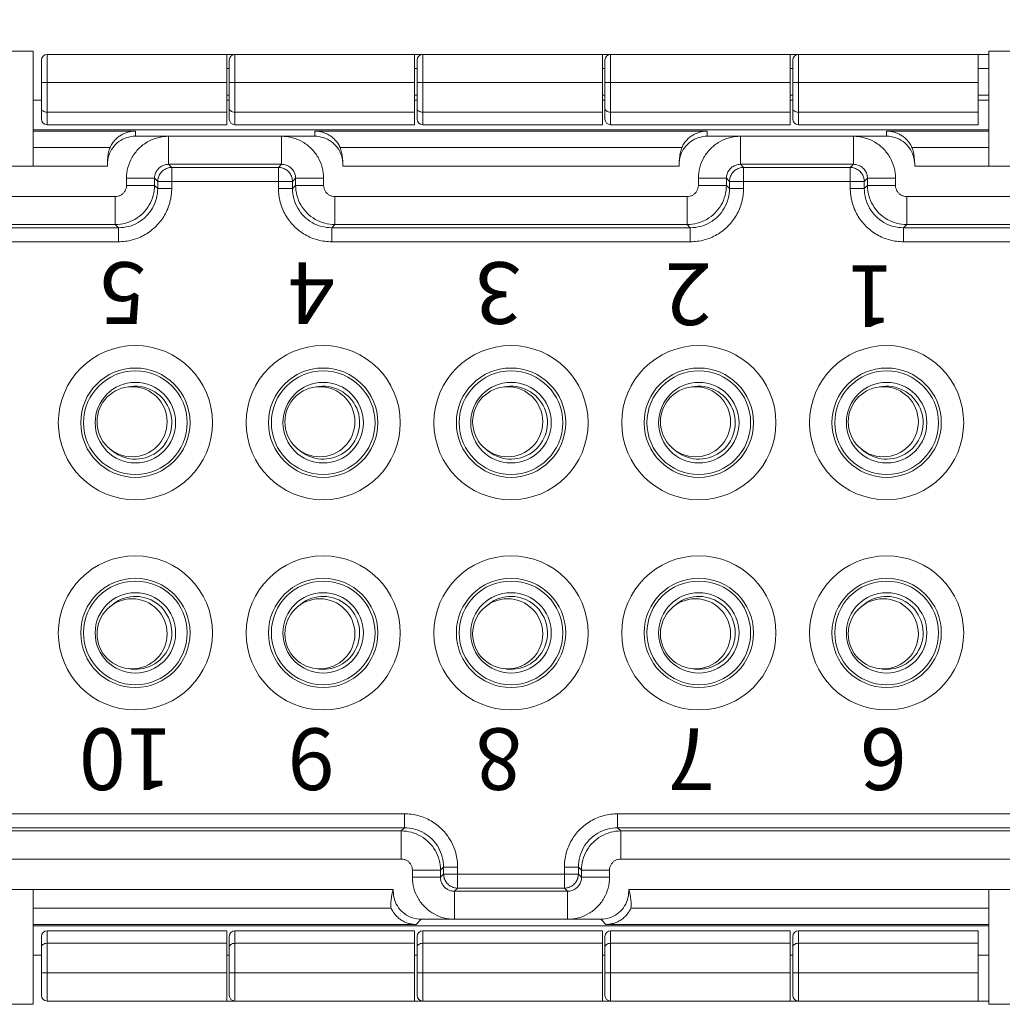
# Model space of a CAD drawing. Units: millimetres. Extents: x 11 to 754, y 29 to 451.
# Drawn here: x 402 to 437, y 381 to 416 of the extents above; entities that cross this region are included whole.
import ezdxf

# ---------------------------------------------------------------- set-up
doc = ezdxf.new("R2010")
doc.units = ezdxf.units.MM
doc.header["$MEASUREMENT"] = 0
doc.layers.get('0').update_dxf_attribs({"lineweight": 30})
doc.layers.add('DIM', color=3, linetype='Continuous', lineweight=15)
doc.layers.add('模刻', color=1, linetype='Continuous', lineweight=20)
doc.styles.add('Romans字体', font='romans.shx', dxfattribs={"width": 0.75})
doc.styles.add('数字', font='romans.shx', dxfattribs={"width": 0.8, "height": 2.2})
doc.dimstyles.new('01', dxfattribs={"dimtxt": 3.5, "dimasz": 3, "dimexe": 1.2, "dimexo": 0.2, "dimgap": 0.8, "dimtad": 1, "dimdec": 1, "dimdsep": 46, "dimtxsty": 'Romans字体', "dimcen": 0, "dimclrd": 1, "dimclre": 6, "dimclrt": 4, "dimazin": 2, "dimtfac": 1, "dimtdec": 1, "dimtofl": 0, "dimtmove": 0, "dimatfit": 3, "dimfxl": 1, "dimtolj": 1, "dimtzin": 0, "dimarcsym": 0})

# ---------------------------------------------------------------- blocks, each defined once
blk = doc.blocks.new('*D57')
at = {"layer": 'Defpoints', "color": 0}
for p in [(447.827, 424.039), (390.927, 411.018), (447.827, 411.018)]:
    blk.add_point(p, dxfattribs=at)
at = {"layer": 'DIM', "color": 6, "lineweight": -2}
for p, q in [((390.927, 411.218), (390.927, 425.239)), ((447.827, 411.218), (447.827, 425.239))]:
    blk.add_line(p, q, dxfattribs=at)
at = {"layer": 'DIM', "color": 1, "lineweight": -2}
blk.add_line((393.927, 424.039), (444.827, 424.039), dxfattribs=at)
at = {"layer": 'DIM', "color": 1}
for points in [[(393.927, 424.539), (393.927, 423.539), (390.927, 424.039)], [(444.827, 424.539), (444.827, 423.539), (447.827, 424.039)]]:
    blk.add_solid(points, dxfattribs=at)
at = {"layer": 'DIM', "color": 4, "lineweight": 5, "insert": (419.377, 426.589), "char_height": 3.5, "attachment_point": 5, "style": 'Romans字体'}
blk.add_mtext('\\A1;57', dxfattribs=at)

msp = doc.modelspace()

# ---------------------------------------------------------------- linework, layer by layer
at = {"lineweight": 15}
for p, q in [((402.327, 414.518), (399.077, 414.518)), ((402.327, 410.418), (402.327, 414.518)), ((436.427, 410.418), (436.427, 414.518)), ((439.677, 414.518), (436.427, 414.518)), ((402.627, 414.202), (402.627, 412.097)), ((402.827, 414.402), (402.827, 411.897)), ((436.427, 414.402), (402.827, 414.402)), ((409.24, 411.897), (409.24, 414.402)), ((409.327, 414.202), (409.327, 412.097)), ((409.527, 414.402), (409.527, 411.897)), ((415.94, 411.897), (415.94, 414.402)), ((416.027, 414.202), (416.027, 412.097)), ((416.227, 414.402), (416.227, 411.897)), ((422.64, 411.897), (422.64, 414.402)), ((422.727, 414.202), (422.727, 412.097)), ((422.927, 414.402), (422.927, 411.897)), ((429.34, 411.897), (429.34, 414.402)), ((429.427, 414.202), (429.427, 412.097)), ((429.627, 414.402), (429.627, 411.897)), ((436.04, 411.897), (436.04, 414.402)), ((409.24, 413.901), (409.327, 413.901)), ((415.94, 413.901), (416.027, 413.901)), ((422.64, 413.901), (422.727, 413.901)), ((429.34, 413.901), (429.427, 413.901)), ((436.04, 413.901), (436.427, 413.901)), ((409.24, 413.4), (402.627, 413.4)), ((415.94, 413.4), (409.327, 413.4)), ((422.64, 413.4), (416.027, 413.4)), ((429.34, 413.4), (422.727, 413.4)), ((436.04, 413.4), (429.427, 413.4)), ((402.627, 412.768), (402.327, 412.768)), ((409.24, 412.949), (409.327, 412.949)), ((409.327, 412.768), (409.24, 412.768)), ((415.94, 412.949), (416.027, 412.949)), ((416.027, 412.768), (415.94, 412.768)), ((422.64, 412.949), (422.727, 412.949)), ((422.727, 412.768), (422.64, 412.768)), ((429.34, 412.949), (429.427, 412.949)), ((429.427, 412.768), (429.34, 412.768)), ((436.04, 412.949), (436.427, 412.949)), ((436.427, 412.768), (436.04, 412.768)), ((409.24, 412.342), (402.827, 412.342)), ((415.94, 412.342), (409.527, 412.342)), ((422.64, 412.342), (416.227, 412.342)), ((429.34, 412.342), (422.927, 412.342)), ((436.04, 412.342), (429.627, 412.342)), ((436.427, 411.718), (402.327, 411.718)), ((409.24, 411.897), (402.827, 411.897)), ((415.94, 411.897), (409.527, 411.897)), ((422.64, 411.897), (416.227, 411.897)), ((429.34, 411.897), (422.927, 411.897)), ((436.04, 411.897), (429.627, 411.897)), ((405.977, 411.67), (402.327, 411.67)), ((405.977, 411.67), (405.977, 411.487)), ((412.377, 411.487), (405.977, 411.487)), ((407.16, 411.487), (407.16, 410.485)), ((411.193, 410.485), (411.193, 411.487)), ((412.377, 411.487), (412.377, 411.67)), ((426.377, 411.67), (412.377, 411.67)), ((426.377, 411.67), (426.377, 411.487)), ((426.377, 411.487), (427.568, 411.486)), ((427.56, 411.487), (427.56, 410.485)), ((427.56, 411.487), (431.593, 411.487)), ((431.585, 411.486), (432.777, 411.487)), ((431.593, 410.485), (431.593, 411.487)), ((432.777, 411.487), (432.777, 411.67)), ((432.777, 411.67), (436.427, 411.67)), ((405.072, 411.087), (402.327, 411.087)), ((425.472, 411.087), (413.281, 411.087)), ((433.681, 411.087), (436.427, 411.087)), ((404.977, 410.418), (400.719, 410.418)), ((404.977, 410.418), (404.977, 410.486)), ((407.273, 410.372), (407.16, 410.485)), ((411.193, 410.485), (407.16, 410.485)), ((407.273, 410.372), (407.273, 409.622)), ((407.273, 410.372), (411.08, 410.372)), ((411.193, 410.485), (411.08, 410.372)), ((411.08, 409.622), (411.08, 410.372)), ((413.377, 410.486), (413.377, 410.418)), ((425.377, 410.418), (413.377, 410.418)), ((425.377, 410.486), (425.377, 410.418)), ((427.673, 410.372), (427.56, 410.485)), ((431.593, 410.485), (427.56, 410.485)), ((427.673, 410.372), (427.673, 409.622)), ((427.673, 410.372), (431.48, 410.372)), ((431.593, 410.485), (431.48, 410.372)), ((431.48, 409.622), (431.48, 410.372)), ((433.777, 410.418), (433.777, 410.486)), ((438.035, 410.418), (433.777, 410.418)), ((406.66, 409.985), (405.66, 409.985)), ((405.66, 409.734), (405.66, 409.985)), ((406.66, 409.985), (406.773, 409.872)), ((406.66, 409.985), (406.66, 409.734)), ((411.58, 409.872), (411.693, 409.985)), ((411.693, 409.734), (411.693, 409.985)), ((412.693, 409.985), (411.693, 409.985)), ((412.693, 409.985), (412.693, 409.734)), ((426.06, 409.734), (426.06, 409.985)), ((427.06, 409.985), (426.06, 409.985)), ((427.06, 409.985), (427.173, 409.872)), ((427.06, 409.985), (427.06, 409.734)), ((431.98, 409.872), (432.093, 409.985)), ((432.093, 409.734), (432.093, 409.985)), ((433.093, 409.985), (432.093, 409.985)), ((433.093, 409.985), (433.093, 409.734)), ((405.66, 409.734), (406.66, 409.734)), ((406.773, 409.622), (406.66, 409.734)), ((406.773, 409.622), (406.773, 409.872)), ((411.58, 409.872), (406.773, 409.872)), ((406.773, 409.622), (407.273, 409.622)), ((411.08, 409.622), (411.58, 409.622)), ((411.58, 409.872), (411.58, 409.622)), ((411.693, 409.734), (411.58, 409.622)), ((411.693, 409.734), (412.693, 409.734)), ((426.06, 409.734), (427.06, 409.734)), ((427.173, 409.622), (427.06, 409.734)), ((427.173, 409.622), (427.173, 409.872)), ((431.98, 409.872), (427.173, 409.872)), ((427.173, 409.622), (427.673, 409.622)), ((431.48, 409.622), (431.98, 409.622)), ((431.98, 409.872), (431.98, 409.622)), ((432.093, 409.734), (431.98, 409.622)), ((432.093, 409.734), (433.093, 409.734)), ((400.845, 409.334), (405.26, 409.334)), ((405.26, 408.335), (405.26, 409.334)), ((413.093, 409.334), (413.093, 408.335)), ((413.093, 409.334), (425.66, 409.334)), ((425.66, 408.335), (425.66, 409.334)), ((433.493, 409.334), (433.493, 408.335)), ((433.493, 409.334), (437.908, 409.334)), ((405.26, 408.335), (400.845, 408.335)), ((400.939, 408.222), (405.373, 408.222)), ((405.26, 408.335), (405.373, 408.222)), ((405.373, 407.722), (405.373, 408.222)), ((412.98, 408.222), (413.093, 408.335)), ((412.98, 408.222), (412.98, 407.722)), ((412.98, 408.222), (425.773, 408.222)), ((425.66, 408.335), (413.093, 408.335)), ((425.66, 408.335), (425.773, 408.222)), ((425.773, 407.722), (425.773, 408.222)), ((433.38, 408.222), (433.493, 408.335)), ((433.38, 408.222), (433.38, 407.722)), ((433.38, 408.222), (437.814, 408.222)), ((437.908, 408.335), (433.493, 408.335)), ((405.373, 407.722), (400.939, 407.722)), ((425.773, 407.722), (412.98, 407.722)), ((437.814, 407.722), (433.38, 407.722)), ((400.873, 387.315), (415.573, 387.315)), ((415.573, 386.815), (415.573, 387.315)), ((423.18, 387.315), (437.88, 387.315)), ((423.18, 387.315), (423.18, 386.815)), ((415.573, 386.815), (401.373, 386.815)), ((415.573, 386.815), (415.46, 386.702)), ((437.38, 386.815), (423.18, 386.815)), ((423.293, 386.702), (423.18, 386.815)), ((401.26, 386.702), (415.46, 386.702)), ((415.46, 385.702), (415.46, 386.702)), ((423.293, 386.702), (437.493, 386.702)), ((423.293, 386.702), (423.293, 385.702)), ((415.46, 385.702), (401.26, 385.702)), ((437.493, 385.702), (423.293, 385.702)), ((416.86, 385.302), (416.973, 385.415)), ((417.473, 385.415), (416.973, 385.415)), ((416.973, 385.165), (416.973, 385.415)), ((417.473, 385.415), (417.473, 384.665)), ((421.78, 385.415), (421.28, 385.415)), ((421.28, 384.665), (421.28, 385.415)), ((421.78, 385.415), (421.78, 385.165)), ((421.78, 385.415), (421.893, 385.302)), ((416.86, 385.302), (415.86, 385.302)), ((415.86, 385.052), (415.86, 385.302)), ((415.86, 385.052), (416.86, 385.052)), ((416.86, 385.302), (416.86, 385.052)), ((416.973, 385.165), (416.86, 385.052)), ((416.973, 385.165), (421.78, 385.165)), ((421.893, 385.052), (421.78, 385.165)), ((422.893, 385.302), (421.893, 385.302)), ((421.893, 385.052), (421.893, 385.302)), ((421.893, 385.052), (422.893, 385.052)), ((422.893, 385.302), (422.893, 385.052)), ((417.36, 384.552), (417.473, 384.665)), ((421.28, 384.665), (417.473, 384.665)), ((421.28, 384.665), (421.393, 384.552)), ((415.177, 384.618), (400.719, 384.618)), ((402.327, 380.518), (402.327, 384.618)), ((415.177, 384.618), (415.152, 384.526)), ((415.177, 384.55), (415.152, 384.526)), ((415.177, 384.55), (415.177, 384.618)), ((417.36, 384.552), (421.393, 384.552)), ((417.36, 384.552), (417.36, 383.55)), ((421.393, 383.55), (421.393, 384.552)), ((423.577, 384.618), (438.035, 384.618)), ((423.577, 384.55), (423.577, 384.618)), ((423.577, 384.618), (423.601, 384.526)), ((423.601, 384.526), (423.577, 384.55)), ((436.427, 380.518), (436.427, 384.618)), ((415.097, 383.949), (402.327, 383.949)), ((423.656, 383.949), (436.427, 383.949)), ((415.994, 383.367), (402.327, 383.367)), ((402.327, 383.318), (436.427, 383.318)), ((415.994, 383.367), (416.176, 383.55)), ((417.368, 383.551), (416.176, 383.55)), ((421.393, 383.55), (417.36, 383.55)), ((422.577, 383.55), (421.385, 383.551)), ((422.577, 383.55), (422.76, 383.367)), ((422.76, 383.367), (436.427, 383.367)), ((402.627, 382.939), (402.627, 380.835)), ((409.24, 383.14), (402.827, 383.14)), ((402.827, 383.14), (402.827, 380.635)), ((409.24, 380.635), (409.24, 383.14)), ((409.327, 382.939), (409.327, 380.835)), ((415.94, 383.14), (409.527, 383.14)), ((409.527, 383.14), (409.527, 380.635)), ((415.94, 380.635), (415.94, 383.14)), ((416.027, 382.939), (416.027, 380.835)), ((422.64, 383.14), (416.227, 383.14)), ((416.227, 383.14), (416.227, 380.635)), ((422.64, 380.635), (422.64, 383.14)), ((422.727, 382.939), (422.727, 380.835)), ((429.34, 383.14), (422.927, 383.14)), ((422.927, 383.14), (422.927, 380.635)), ((429.34, 380.635), (429.34, 383.14)), ((429.427, 382.939), (429.427, 380.835)), ((436.04, 383.14), (429.627, 383.14)), ((429.627, 383.14), (429.627, 380.635)), ((436.04, 380.635), (436.04, 383.14)), ((409.24, 382.694), (402.827, 382.694)), ((415.94, 382.694), (409.527, 382.694)), ((422.64, 382.694), (416.227, 382.694)), ((429.34, 382.694), (422.927, 382.694)), ((436.04, 382.694), (429.627, 382.694)), ((402.627, 382.268), (402.327, 382.268)), ((409.327, 382.268), (409.24, 382.268)), ((416.027, 382.268), (415.94, 382.268)), ((422.727, 382.268), (422.64, 382.268)), ((429.427, 382.268), (429.34, 382.268)), ((436.427, 382.268), (436.04, 382.268)), ((409.24, 381.637), (402.627, 381.637)), ((415.94, 381.637), (409.327, 381.637)), ((422.64, 381.637), (416.027, 381.637)), ((429.34, 381.637), (422.727, 381.637)), ((436.04, 381.637), (429.427, 381.637)), ((402.327, 380.518), (399.077, 380.518)), ((402.827, 380.635), (436.427, 380.635)), ((439.677, 380.518), (436.427, 380.518))]:
    msp.add_line(p, q, dxfattribs=at)
for centre, radius in [((405.977, 401.268), 2.75), ((412.677, 401.268), 2.75), ((419.377, 401.268), 2.75), ((426.077, 401.268), 2.75), ((432.777, 401.268), 2.75), ((405.977, 401.268), 1.95), ((405.977, 401.268), 1.849), ((412.677, 401.268), 1.95), ((412.677, 401.268), 1.849), ((419.377, 401.268), 1.95), ((419.377, 401.268), 1.849), ((426.077, 401.268), 1.95), ((426.077, 401.268), 1.849), ((432.777, 401.268), 1.95), ((432.777, 401.268), 1.849), ((405.977, 401.268), 1.435), ((405.858, 401.301), 1.25), ((412.677, 401.268), 1.435), ((412.558, 401.301), 1.25), ((419.377, 401.268), 1.435), ((419.258, 401.301), 1.25), ((426.077, 401.268), 1.435), ((425.958, 401.301), 1.25), ((432.777, 401.268), 1.435), ((432.658, 401.301), 1.25), ((405.977, 393.768), 2.75), ((412.677, 393.768), 2.75), ((419.377, 393.768), 2.75), ((426.077, 393.768), 2.75), ((432.777, 393.768), 2.75), ((405.977, 393.768), 1.95), ((405.977, 393.768), 1.849), ((412.677, 393.768), 1.95), ((412.677, 393.768), 1.849), ((419.377, 393.768), 1.95), ((419.377, 393.768), 1.849), ((426.077, 393.768), 1.95), ((426.077, 393.768), 1.849), ((432.777, 393.768), 1.95), ((432.777, 393.768), 1.849), ((405.977, 393.768), 1.435), ((412.677, 393.768), 1.435), ((419.377, 393.768), 1.435), ((426.077, 393.768), 1.435), ((432.777, 393.768), 1.435), ((405.858, 393.736), 1.25), ((412.558, 393.736), 1.25), ((419.258, 393.736), 1.25), ((425.958, 393.736), 1.25), ((432.658, 393.736), 1.25)]:
    msp.add_circle(centre, radius, dxfattribs=at)
for centre, radius, start, end in [((402.827, 414.202), 0.2, 90, 180), ((409.527, 414.202), 0.2, 90, 180), ((416.227, 414.202), 0.2, 90, 180), ((422.927, 414.202), 0.2, 90, 180), ((429.627, 414.202), 0.2, 90, 180), ((402.827, 412.097), 0.2, 180, 270), ((409.527, 412.097), 0.2, 180, 270), ((416.227, 412.097), 0.2, 180, 270), ((422.927, 412.097), 0.2, 180, 270), ((429.627, 412.097), 0.2, 180, 270), ((405.977, 401.268), 1.3, 227.1695, 101.3166), ((412.677, 401.268), 1.3, 227.1695, 101.3166), ((419.377, 401.268), 1.3, 227.1695, 101.3166), ((426.077, 401.268), 1.3, 227.1695, 101.3166), ((432.777, 401.268), 1.3, 227.1695, 101.3166), ((405.977, 393.768), 1.3, 258.4447, 132.6442), ((412.677, 393.768), 1.3, 258.4447, 132.6442), ((419.377, 393.768), 1.3, 258.4447, 132.6442), ((426.077, 393.768), 1.3, 258.4447, 132.6442), ((432.777, 393.768), 1.3, 258.4447, 132.6442), ((402.827, 382.939), 0.2, 90, 180), ((409.527, 382.939), 0.2, 90, 180), ((416.227, 382.939), 0.2, 90, 180), ((422.927, 382.939), 0.2, 90, 180), ((429.627, 382.939), 0.2, 90, 180), ((402.827, 380.835), 0.2, 180, 270), ((409.527, 380.835), 0.2, 180, 270), ((416.227, 380.835), 0.2, 180, 270), ((422.927, 380.835), 0.2, 180, 270), ((429.627, 380.835), 0.2, 180, 270)]:
    msp.add_arc(centre, radius, start, end, dxfattribs=at)
for points, knots in [([(402.627, 412.478), (402.627, 412.461), (402.637, 412.425), (402.68, 412.381), (402.746, 412.35), (402.799, 412.342), (402.827, 412.342)], [0, 0, 0, 0, 0.0489725, 0.1071918, 0.1790576, 0.2644205, 0.2644205, 0.2644205, 0.2644205]), ([(409.327, 412.478), (409.327, 412.461), (409.337, 412.425), (409.38, 412.381), (409.446, 412.35), (409.499, 412.342), (409.527, 412.342)], [0, 0, 0, 0, 0.0489725, 0.1071918, 0.1790576, 0.2644205, 0.2644205, 0.2644205, 0.2644205]), ([(416.027, 412.478), (416.027, 412.461), (416.037, 412.425), (416.08, 412.381), (416.146, 412.35), (416.199, 412.342), (416.227, 412.342)], [0, 0, 0, 0, 0.0489725, 0.1071918, 0.1790576, 0.2644205, 0.2644205, 0.2644205, 0.2644205]), ([(422.727, 412.478), (422.727, 412.461), (422.737, 412.425), (422.78, 412.381), (422.846, 412.35), (422.899, 412.342), (422.927, 412.342)], [0, 0, 0, 0, 0.0489725, 0.1071918, 0.1790576, 0.2644205, 0.2644205, 0.2644205, 0.2644205]), ([(429.427, 412.478), (429.427, 412.461), (429.437, 412.425), (429.48, 412.381), (429.546, 412.35), (429.599, 412.342), (429.627, 412.342)], [0, 0, 0, 0, 0.0489725, 0.1071918, 0.1790576, 0.2644205, 0.2644205, 0.2644205, 0.2644205]), ([(404.977, 410.486), (404.977, 410.591), (405.01, 410.801), (405.154, 411.084), (405.379, 411.309), (405.662, 411.453), (405.872, 411.487), (405.977, 411.487)], [0, 0, 0, 0, 0.313936, 0.626331, 0.938229, 1.250575, 1.564412, 1.564412, 1.564412, 1.564412]), ([(405.977, 411.67), (405.936, 411.67), (405.854, 411.664), (405.732, 411.641), (405.61, 411.602), (405.488, 411.544), (405.368, 411.465), (405.255, 411.363), (405.152, 411.237), (405.096, 411.14), (405.072, 411.087)], [0, 0, 0, 0, 0.121386, 0.244732, 0.37254, 0.50637, 0.648551, 0.800446, 0.962385, 1.135127, 1.135127, 1.135127, 1.135127]), ([(407.168, 411.486), (407.035, 411.485), (406.77, 411.451), (406.402, 411.299), (406.192, 411.137), (406.1, 411.045)], [0, 0, 0, 0, 0.399445, 0.79106, 1.182589, 1.182589, 1.182589, 1.182589]), ([(412.253, 411.045), (412.161, 411.137), (411.951, 411.299), (411.583, 411.451), (411.318, 411.485), (411.185, 411.486)], [0, 0, 0, 0, 0.391529, 0.783144, 1.182589, 1.182589, 1.182589, 1.182589]), ([(413.281, 411.087), (413.257, 411.14), (413.201, 411.237), (413.098, 411.363), (412.985, 411.465), (412.865, 411.544), (412.743, 411.602), (412.621, 411.642), (412.499, 411.664), (412.417, 411.67), (412.377, 411.67)], [0, 0, 0, 0, 0.172764, 0.334669, 0.486625, 0.628833, 0.762688, 0.890548, 1.013847, 1.135126, 1.135126, 1.135126, 1.135126]), ([(412.377, 411.487), (412.481, 411.487), (412.691, 411.453), (412.974, 411.309), (413.199, 411.084), (413.343, 410.801), (413.377, 410.591), (413.377, 410.486)], [0, 0, 0, 0, 0.31388, 0.626244, 0.938137, 1.25051, 1.564412, 1.564412, 1.564412, 1.564412]), ([(426.377, 411.487), (426.272, 411.487), (426.062, 411.453), (425.779, 411.309), (425.554, 411.084), (425.41, 410.801), (425.377, 410.591), (425.377, 410.486)], [0, 0, 0, 0, 0.312857, 0.625726, 0.938608, 1.251505, 1.564421, 1.564421, 1.564421, 1.564421]), ([(425.472, 411.087), (425.496, 411.14), (425.552, 411.237), (425.655, 411.363), (425.768, 411.465), (425.888, 411.544), (426.01, 411.602), (426.132, 411.642), (426.255, 411.664), (426.336, 411.67), (426.377, 411.67)], [0, 0, 0, 0, 0.172764, 0.334669, 0.486626, 0.628835, 0.76269, 0.890551, 1.01385, 1.135126, 1.135126, 1.135126, 1.135126]), ([(426.5, 411.045), (426.593, 411.137), (426.802, 411.299), (427.17, 411.451), (427.435, 411.485), (427.568, 411.486)], [0, 0, 0, 0, 0.391686, 0.783263, 1.182591, 1.182591, 1.182591, 1.182591]), ([(431.585, 411.486), (431.718, 411.485), (431.983, 411.451), (432.351, 411.299), (432.561, 411.137), (432.653, 411.045)], [0, 0, 0, 0, 0.399328, 0.790905, 1.182591, 1.182591, 1.182591, 1.182591]), ([(432.777, 411.67), (432.817, 411.67), (432.899, 411.664), (433.021, 411.641), (433.143, 411.602), (433.265, 411.544), (433.385, 411.465), (433.498, 411.363), (433.601, 411.237), (433.657, 411.14), (433.681, 411.087)], [0, 0, 0, 0, 0.121376, 0.244717, 0.372531, 0.506362, 0.648546, 0.800446, 0.962383, 1.135127, 1.135127, 1.135127, 1.135127]), ([(433.777, 410.486), (433.777, 410.591), (433.743, 410.801), (433.599, 411.084), (433.374, 411.309), (433.091, 411.453), (432.881, 411.487), (432.777, 411.487)], [0, 0, 0, 0, 0.312911, 0.625811, 0.938697, 1.251568, 1.564421, 1.564421, 1.564421, 1.564421]), ([(405.072, 411.087), (405.052, 411.031), (405.017, 410.91), (404.984, 410.716), (404.977, 410.581), (404.977, 410.511)], [0, 0, 0, 0, 0.1799851, 0.3766532, 0.5869062, 0.5869062, 0.5869062, 0.5869062]), ([(406.1, 411.045), (406.008, 410.952), (405.846, 410.743), (405.695, 410.377), (405.661, 410.115), (405.66, 409.985)], [0, 0, 0, 0, 0.391529, 0.783144, 1.174693, 1.174693, 1.174693, 1.174693]), ([(412.693, 409.985), (412.692, 410.115), (412.658, 410.377), (412.507, 410.743), (412.345, 410.952), (412.253, 411.045)], [0, 0, 0, 0, 0.391549, 0.783164, 1.174693, 1.174693, 1.174693, 1.174693]), ([(413.377, 410.511), (413.377, 410.581), (413.369, 410.716), (413.336, 410.91), (413.301, 411.031), (413.281, 411.087)], [0, 0, 0, 0, 0.2100665, 0.4067282, 0.5869063, 0.5869063, 0.5869063, 0.5869063]), ([(425.377, 410.511), (425.377, 410.581), (425.384, 410.716), (425.417, 410.91), (425.452, 411.031), (425.472, 411.087)], [0, 0, 0, 0, 0.2100664, 0.4067278, 0.5869064, 0.5869064, 0.5869064, 0.5869064]), ([(426.06, 409.985), (426.061, 410.115), (426.095, 410.377), (426.246, 410.743), (426.408, 410.952), (426.5, 411.045)], [0, 0, 0, 0, 0.391432, 0.783009, 1.174695, 1.174695, 1.174695, 1.174695]), ([(432.653, 411.045), (432.745, 410.952), (432.907, 410.743), (433.058, 410.377), (433.092, 410.115), (433.093, 409.985)], [0, 0, 0, 0, 0.391686, 0.783263, 1.174695, 1.174695, 1.174695, 1.174695]), ([(433.681, 411.087), (433.701, 411.031), (433.736, 410.91), (433.769, 410.716), (433.777, 410.581), (433.777, 410.511)], [0, 0, 0, 0, 0.1799857, 0.3766535, 0.5869064, 0.5869064, 0.5869064, 0.5869064]), ([(406.66, 409.985), (406.66, 410.028), (406.672, 410.116), (406.722, 410.237), (406.776, 410.307), (406.807, 410.338)], [0, 0, 0, 0, 0.1305501, 0.2610773, 0.3915862, 0.3915862, 0.3915862, 0.3915862]), ([(406.773, 409.872), (406.773, 409.924), (406.79, 410.029), (406.862, 410.171), (406.974, 410.283), (407.116, 410.355), (407.221, 410.372), (407.273, 410.372)], [0, 0, 0, 0, 0.1564228, 0.3128486, 0.4692756, 0.6257015, 0.7821242, 0.7821242, 0.7821242, 0.7821242]), ([(406.807, 410.338), (406.838, 410.369), (406.908, 410.423), (407.029, 410.473), (407.117, 410.485), (407.16, 410.485)], [0, 0, 0, 0, 0.1305089, 0.2610361, 0.3915862, 0.3915862, 0.3915862, 0.3915862]), ([(411.08, 410.372), (411.132, 410.372), (411.237, 410.355), (411.379, 410.283), (411.491, 410.171), (411.563, 410.029), (411.58, 409.924), (411.58, 409.872)], [0, 0, 0, 0, 0.1564228, 0.3128486, 0.4692756, 0.6257015, 0.7821242, 0.7821242, 0.7821242, 0.7821242]), ([(411.193, 410.485), (411.236, 410.485), (411.324, 410.473), (411.446, 410.423), (411.516, 410.369), (411.546, 410.338)], [0, 0, 0, 0, 0.1305501, 0.2610773, 0.3915862, 0.3915862, 0.3915862, 0.3915862]), ([(411.546, 410.338), (411.577, 410.307), (411.631, 410.237), (411.681, 410.116), (411.693, 410.028), (411.693, 409.985)], [0, 0, 0, 0, 0.1305089, 0.2610361, 0.3915862, 0.3915862, 0.3915862, 0.3915862]), ([(427.06, 409.985), (427.06, 410.037), (427.077, 410.142), (427.149, 410.283), (427.262, 410.396), (427.403, 410.468), (427.508, 410.485), (427.56, 410.485)], [0, 0, 0, 0, 0.1564688, 0.3128943, 0.4693168, 0.6257344, 0.7821872, 0.7821872, 0.7821872, 0.7821872]), ([(427.173, 409.872), (427.173, 409.924), (427.19, 410.029), (427.262, 410.171), (427.374, 410.283), (427.516, 410.355), (427.621, 410.372), (427.673, 410.372)], [0, 0, 0, 0, 0.1564228, 0.3128486, 0.4692756, 0.6257015, 0.7821242, 0.7821242, 0.7821242, 0.7821242]), ([(431.48, 410.372), (431.532, 410.372), (431.637, 410.355), (431.779, 410.283), (431.891, 410.171), (431.963, 410.029), (431.98, 409.924), (431.98, 409.872)], [0, 0, 0, 0, 0.1564228, 0.3128486, 0.4692756, 0.6257015, 0.7821242, 0.7821242, 0.7821242, 0.7821242]), ([(431.593, 410.485), (431.645, 410.485), (431.75, 410.468), (431.892, 410.396), (432.004, 410.283), (432.076, 410.142), (432.093, 410.037), (432.093, 409.985)], [0, 0, 0, 0, 0.1564688, 0.3128943, 0.4693168, 0.6257344, 0.7821872, 0.7821872, 0.7821872, 0.7821872]), ([(405.66, 409.734), (405.66, 409.7), (405.651, 409.63), (405.611, 409.532), (405.568, 409.476), (405.543, 409.452)], [0, 0, 0, 0, 0.1044181, 0.2088538, 0.3132665, 0.3132665, 0.3132665, 0.3132665]), ([(406.25, 408.745), (406.337, 408.831), (406.487, 409.027), (406.628, 409.368), (406.66, 409.613), (406.66, 409.734)], [0, 0, 0, 0, 0.365455, 0.730909, 1.096361, 1.096361, 1.096361, 1.096361]), ([(406.773, 409.622), (406.773, 409.5), (406.741, 409.255), (406.6, 408.914), (406.449, 408.718), (406.363, 408.632)], [0, 0, 0, 0, 0.36548, 0.730943, 1.096393, 1.096393, 1.096393, 1.096393]), ([(406.717, 408.278), (406.833, 408.396), (407.038, 408.661), (407.23, 409.124), (407.272, 409.457), (407.273, 409.622)], [0, 0, 0, 0, 0.49596, 0.99203, 1.488016, 1.488016, 1.488016, 1.488016]), ([(411.08, 409.622), (411.081, 409.457), (411.123, 409.124), (411.315, 408.661), (411.52, 408.396), (411.637, 408.278)], [0, 0, 0, 0, 0.495986, 0.992055, 1.488016, 1.488016, 1.488016, 1.488016]), ([(411.99, 408.632), (411.904, 408.718), (411.754, 408.914), (411.612, 409.255), (411.58, 409.5), (411.58, 409.622)], [0, 0, 0, 0, 0.36545, 0.730912, 1.096393, 1.096393, 1.096393, 1.096393]), ([(411.693, 409.734), (411.693, 409.613), (411.725, 409.368), (411.866, 409.027), (412.017, 408.831), (412.103, 408.745)], [0, 0, 0, 0, 0.365452, 0.730906, 1.096361, 1.096361, 1.096361, 1.096361]), ([(412.81, 409.452), (412.785, 409.476), (412.742, 409.532), (412.702, 409.63), (412.693, 409.7), (412.693, 409.734)], [0, 0, 0, 0, 0.1044127, 0.2088484, 0.3132665, 0.3132665, 0.3132665, 0.3132665]), ([(425.66, 408.335), (425.782, 408.335), (426.027, 408.367), (426.368, 408.508), (426.662, 408.733), (426.887, 409.027), (427.028, 409.368), (427.06, 409.613), (427.06, 409.734)], [0, 0, 0, 0, 0.365452, 0.730906, 1.096361, 1.461817, 1.82727, 2.192722, 2.192722, 2.192722, 2.192722]), ([(427.173, 409.622), (427.173, 409.5), (427.141, 409.255), (427, 408.914), (426.775, 408.62), (426.481, 408.395), (426.14, 408.254), (425.895, 408.222), (425.773, 408.222)], [0, 0, 0, 0, 0.365485, 0.730944, 1.0964, 1.461854, 1.827308, 2.192785, 2.192785, 2.192785, 2.192785]), ([(425.943, 409.452), (425.968, 409.476), (426.011, 409.532), (426.051, 409.63), (426.06, 409.7), (426.06, 409.734)], [0, 0, 0, 0, 0.1044545, 0.2088801, 0.3132672, 0.3132672, 0.3132672, 0.3132672]), ([(427.673, 409.622), (427.672, 409.457), (427.63, 409.124), (427.438, 408.661), (427.233, 408.396), (427.117, 408.278)], [0, 0, 0, 0, 0.495837, 0.991859, 1.488019, 1.488019, 1.488019, 1.488019]), ([(432.037, 408.278), (431.92, 408.396), (431.715, 408.661), (431.523, 409.124), (431.481, 409.457), (431.48, 409.622)], [0, 0, 0, 0, 0.49616, 0.992182, 1.488019, 1.488019, 1.488019, 1.488019]), ([(433.38, 408.222), (433.258, 408.222), (433.013, 408.254), (432.672, 408.395), (432.379, 408.62), (432.154, 408.914), (432.012, 409.255), (431.98, 409.5), (431.98, 409.622)], [0, 0, 0, 0, 0.365485, 0.730944, 1.0964, 1.461854, 1.827308, 2.192785, 2.192785, 2.192785, 2.192785]), ([(432.093, 409.734), (432.093, 409.613), (432.125, 409.368), (432.266, 409.027), (432.491, 408.733), (432.785, 408.508), (433.126, 408.367), (433.371, 408.335), (433.493, 408.335)], [0, 0, 0, 0, 0.365452, 0.730906, 1.096361, 1.461817, 1.82727, 2.192722, 2.192722, 2.192722, 2.192722]), ([(433.093, 409.734), (433.093, 409.7), (433.102, 409.63), (433.142, 409.532), (433.185, 409.476), (433.21, 409.452)], [0, 0, 0, 0, 0.1043871, 0.2088127, 0.3132672, 0.3132672, 0.3132672, 0.3132672]), ([(405.543, 409.452), (405.519, 409.427), (405.463, 409.384), (405.365, 409.344), (405.295, 409.335), (405.26, 409.334)], [0, 0, 0, 0, 0.1044127, 0.2088484, 0.3132665, 0.3132665, 0.3132665, 0.3132665]), ([(413.093, 409.334), (413.058, 409.335), (412.988, 409.344), (412.89, 409.384), (412.835, 409.427), (412.81, 409.452)], [0, 0, 0, 0, 0.1044181, 0.2088538, 0.3132665, 0.3132665, 0.3132665, 0.3132665]), ([(425.66, 409.334), (425.695, 409.335), (425.765, 409.344), (425.863, 409.384), (425.919, 409.427), (425.943, 409.452)], [0, 0, 0, 0, 0.1043871, 0.2088127, 0.3132672, 0.3132672, 0.3132672, 0.3132672]), ([(433.21, 409.452), (433.235, 409.427), (433.29, 409.384), (433.388, 409.344), (433.458, 409.335), (433.493, 409.334)], [0, 0, 0, 0, 0.1044545, 0.2088801, 0.3132672, 0.3132672, 0.3132672, 0.3132672]), ([(405.26, 408.335), (405.382, 408.335), (405.627, 408.367), (405.968, 408.508), (406.164, 408.658), (406.25, 408.745)], [0, 0, 0, 0, 0.365452, 0.730906, 1.096361, 1.096361, 1.096361, 1.096361]), ([(406.363, 408.632), (406.277, 408.546), (406.081, 408.395), (405.74, 408.254), (405.495, 408.222), (405.373, 408.222)], [0, 0, 0, 0, 0.36545, 0.730912, 1.096393, 1.096393, 1.096393, 1.096393]), ([(412.98, 408.222), (412.858, 408.222), (412.613, 408.254), (412.272, 408.395), (412.076, 408.546), (411.99, 408.632)], [0, 0, 0, 0, 0.36548, 0.730943, 1.096393, 1.096393, 1.096393, 1.096393]), ([(412.103, 408.745), (412.189, 408.658), (412.385, 408.508), (412.726, 408.367), (412.971, 408.335), (413.093, 408.335)], [0, 0, 0, 0, 0.365455, 0.730909, 1.096361, 1.096361, 1.096361, 1.096361]), ([(405.373, 407.722), (405.538, 407.723), (405.871, 407.765), (406.334, 407.957), (406.599, 408.162), (406.717, 408.278)], [0, 0, 0, 0, 0.495986, 0.992055, 1.488016, 1.488016, 1.488016, 1.488016]), ([(411.637, 408.278), (411.754, 408.162), (412.019, 407.957), (412.482, 407.765), (412.815, 407.723), (412.98, 407.722)], [0, 0, 0, 0, 0.49596, 0.99203, 1.488016, 1.488016, 1.488016, 1.488016]), ([(427.117, 408.278), (426.999, 408.162), (426.734, 407.957), (426.271, 407.765), (425.938, 407.723), (425.773, 407.722)], [0, 0, 0, 0, 0.49616, 0.992182, 1.488019, 1.488019, 1.488019, 1.488019]), ([(433.38, 407.722), (433.215, 407.723), (432.883, 407.765), (432.419, 407.957), (432.154, 408.162), (432.037, 408.278)], [0, 0, 0, 0, 0.495837, 0.991859, 1.488019, 1.488019, 1.488019, 1.488019]), ([(416.917, 386.758), (416.799, 386.875), (416.534, 387.08), (416.071, 387.271), (415.738, 387.314), (415.573, 387.315)], [0, 0, 0, 0, 0.49596, 0.99203, 1.488016, 1.488016, 1.488016, 1.488016]), ([(421.837, 386.758), (421.954, 386.875), (422.219, 387.08), (422.683, 387.272), (423.015, 387.314), (423.18, 387.315)], [0, 0, 0, 0, 0.49616, 0.992182, 1.488019, 1.488019, 1.488019, 1.488019]), ([(415.573, 386.815), (415.695, 386.815), (415.94, 386.783), (416.281, 386.641), (416.477, 386.491), (416.563, 386.405)], [0, 0, 0, 0, 0.36548, 0.730943, 1.096393, 1.096393, 1.096393, 1.096393]), ([(417.473, 385.415), (417.472, 385.58), (417.43, 385.913), (417.238, 386.376), (417.033, 386.641), (416.917, 386.758)], [0, 0, 0, 0, 0.495986, 0.992055, 1.488016, 1.488016, 1.488016, 1.488016]), ([(421.28, 385.415), (421.281, 385.58), (421.323, 385.912), (421.515, 386.376), (421.72, 386.641), (421.837, 386.758)], [0, 0, 0, 0, 0.495837, 0.991859, 1.488019, 1.488019, 1.488019, 1.488019]), ([(421.78, 385.415), (421.78, 385.537), (421.812, 385.782), (421.954, 386.123), (422.179, 386.416), (422.472, 386.641), (422.813, 386.783), (423.058, 386.815), (423.18, 386.815)], [0, 0, 0, 0, 0.365485, 0.730944, 1.0964, 1.461854, 1.827308, 2.192785, 2.192785, 2.192785, 2.192785]), ([(416.45, 386.292), (416.364, 386.378), (416.168, 386.529), (415.827, 386.67), (415.582, 386.702), (415.46, 386.702)], [0, 0, 0, 0, 0.365455, 0.730909, 1.096361, 1.096361, 1.096361, 1.096361]), ([(416.563, 386.405), (416.649, 386.319), (416.8, 386.123), (416.941, 385.782), (416.973, 385.537), (416.973, 385.415)], [0, 0, 0, 0, 0.36545, 0.730912, 1.096393, 1.096393, 1.096393, 1.096393]), ([(423.293, 386.702), (423.171, 386.702), (422.926, 386.67), (422.585, 386.529), (422.291, 386.304), (422.066, 386.01), (421.925, 385.669), (421.893, 385.424), (421.893, 385.302)], [0, 0, 0, 0, 0.365452, 0.730906, 1.096361, 1.461817, 1.82727, 2.192722, 2.192722, 2.192722, 2.192722]), ([(416.86, 385.302), (416.86, 385.424), (416.828, 385.669), (416.687, 386.01), (416.537, 386.206), (416.45, 386.292)], [0, 0, 0, 0, 0.365452, 0.730906, 1.096361, 1.096361, 1.096361, 1.096361]), ([(415.46, 385.702), (415.495, 385.702), (415.565, 385.693), (415.663, 385.653), (415.719, 385.61), (415.743, 385.585)], [0, 0, 0, 0, 0.1044181, 0.2088538, 0.3132665, 0.3132665, 0.3132665, 0.3132665]), ([(423.293, 385.702), (423.258, 385.702), (423.188, 385.693), (423.09, 385.653), (423.035, 385.61), (423.01, 385.585)], [0, 0, 0, 0, 0.1043871, 0.2088127, 0.3132672, 0.3132672, 0.3132672, 0.3132672]), ([(415.743, 385.585), (415.768, 385.56), (415.811, 385.505), (415.851, 385.407), (415.86, 385.337), (415.86, 385.302)], [0, 0, 0, 0, 0.1044127, 0.2088484, 0.3132665, 0.3132665, 0.3132665, 0.3132665]), ([(423.01, 385.585), (422.985, 385.56), (422.942, 385.505), (422.902, 385.407), (422.893, 385.337), (422.893, 385.302)], [0, 0, 0, 0, 0.1044545, 0.2088801, 0.3132672, 0.3132672, 0.3132672, 0.3132672]), ([(415.86, 385.052), (415.861, 384.922), (415.895, 384.659), (416.046, 384.294), (416.208, 384.084), (416.3, 383.992)], [0, 0, 0, 0, 0.391549, 0.783164, 1.174693, 1.174693, 1.174693, 1.174693]), ([(417.007, 384.699), (416.976, 384.729), (416.922, 384.799), (416.872, 384.921), (416.86, 385.009), (416.86, 385.052)], [0, 0, 0, 0, 0.1305089, 0.2610361, 0.3915862, 0.3915862, 0.3915862, 0.3915862]), ([(417.473, 384.665), (417.421, 384.665), (417.316, 384.682), (417.174, 384.754), (417.062, 384.866), (416.99, 385.008), (416.973, 385.113), (416.973, 385.165)], [0, 0, 0, 0, 0.1564228, 0.3128486, 0.4692756, 0.6257015, 0.7821242, 0.7821242, 0.7821242, 0.7821242]), ([(421.78, 385.165), (421.78, 385.113), (421.763, 385.008), (421.691, 384.866), (421.579, 384.754), (421.437, 384.682), (421.332, 384.665), (421.28, 384.665)], [0, 0, 0, 0, 0.1564228, 0.3128486, 0.4692756, 0.6257015, 0.7821242, 0.7821242, 0.7821242, 0.7821242]), ([(421.893, 385.052), (421.893, 385), (421.876, 384.895), (421.804, 384.753), (421.692, 384.641), (421.55, 384.569), (421.445, 384.552), (421.393, 384.552)], [0, 0, 0, 0, 0.1564688, 0.3128943, 0.4693168, 0.6257344, 0.7821872, 0.7821872, 0.7821872, 0.7821872]), ([(422.893, 385.052), (422.892, 384.922), (422.858, 384.659), (422.707, 384.294), (422.545, 384.084), (422.453, 383.992)], [0, 0, 0, 0, 0.391432, 0.783009, 1.174695, 1.174695, 1.174695, 1.174695]), ([(417.36, 384.552), (417.317, 384.552), (417.229, 384.564), (417.108, 384.614), (417.038, 384.668), (417.007, 384.699)], [0, 0, 0, 0, 0.1305501, 0.2610773, 0.3915862, 0.3915862, 0.3915862, 0.3915862]), ([(415.152, 384.526), (415.134, 384.457), (415.107, 384.323), (415.089, 384.13), (415.092, 384.007), (415.097, 383.949)], [0, 0, 0, 0, 0.2139371, 0.4084251, 0.5815582, 0.5815582, 0.5815582, 0.5815582]), ([(416.176, 383.55), (416.072, 383.55), (415.862, 383.583), (415.579, 383.728), (415.354, 383.952), (415.21, 384.235), (415.177, 384.445), (415.177, 384.55)], [0, 0, 0, 0, 0.313889, 0.626216, 0.938053, 1.250356, 1.564197, 1.564197, 1.564197, 1.564197]), ([(422.577, 383.55), (422.681, 383.55), (422.891, 383.583), (423.174, 383.728), (423.399, 383.953), (423.543, 384.236), (423.577, 384.446), (423.577, 384.55)], [0, 0, 0, 0, 0.312864, 0.625696, 0.938524, 1.251351, 1.564206, 1.564206, 1.564206, 1.564206]), ([(423.601, 384.526), (423.619, 384.457), (423.646, 384.323), (423.664, 384.13), (423.661, 384.007), (423.656, 383.949)], [0, 0, 0, 0, 0.213937, 0.4084251, 0.5815584, 0.5815584, 0.5815584, 0.5815584]), ([(415.097, 383.949), (415.12, 383.897), (415.175, 383.8), (415.276, 383.674), (415.388, 383.572), (415.506, 383.493), (415.627, 383.435), (415.749, 383.395), (415.871, 383.372), (415.953, 383.367), (415.994, 383.367)], [0, 0, 0, 0, 0.171718, 0.332357, 0.483038, 0.624138, 0.757165, 0.884555, 1.007762, 1.129363, 1.129363, 1.129363, 1.129363]), ([(416.3, 383.992), (416.392, 383.9), (416.602, 383.738), (416.97, 383.586), (417.235, 383.552), (417.368, 383.551)], [0, 0, 0, 0, 0.391529, 0.783144, 1.182589, 1.182589, 1.182589, 1.182589]), ([(422.453, 383.992), (422.361, 383.9), (422.151, 383.738), (421.783, 383.586), (421.518, 383.552), (421.385, 383.551)], [0, 0, 0, 0, 0.391686, 0.783263, 1.182591, 1.182591, 1.182591, 1.182591]), ([(423.656, 383.949), (423.633, 383.897), (423.578, 383.8), (423.477, 383.674), (423.365, 383.572), (423.247, 383.493), (423.126, 383.435), (423.004, 383.395), (422.882, 383.372), (422.8, 383.367), (422.76, 383.367)], [0, 0, 0, 0, 0.171718, 0.332357, 0.48304, 0.62414, 0.757167, 0.884559, 1.007765, 1.129363, 1.129363, 1.129363, 1.129363]), ([(402.627, 382.559), (402.627, 382.576), (402.637, 382.612), (402.68, 382.656), (402.746, 382.687), (402.799, 382.694), (402.827, 382.694)], [0, 0, 0, 0, 0.0489725, 0.1071918, 0.1790576, 0.2644205, 0.2644205, 0.2644205, 0.2644205]), ([(409.327, 382.559), (409.327, 382.576), (409.337, 382.612), (409.38, 382.656), (409.446, 382.687), (409.499, 382.694), (409.527, 382.694)], [0, 0, 0, 0, 0.0489725, 0.1071918, 0.1790576, 0.2644205, 0.2644205, 0.2644205, 0.2644205]), ([(416.027, 382.559), (416.027, 382.576), (416.037, 382.612), (416.08, 382.656), (416.146, 382.687), (416.199, 382.694), (416.227, 382.694)], [0, 0, 0, 0, 0.0489725, 0.1071918, 0.1790576, 0.2644205, 0.2644205, 0.2644205, 0.2644205]), ([(422.727, 382.559), (422.727, 382.576), (422.737, 382.612), (422.78, 382.656), (422.846, 382.687), (422.899, 382.694), (422.927, 382.694)], [0, 0, 0, 0, 0.0489725, 0.1071918, 0.1790576, 0.2644205, 0.2644205, 0.2644205, 0.2644205]), ([(429.427, 382.559), (429.427, 382.576), (429.437, 382.612), (429.48, 382.656), (429.546, 382.687), (429.599, 382.694), (429.627, 382.694)], [0, 0, 0, 0, 0.0489725, 0.1071918, 0.1790576, 0.2644205, 0.2644205, 0.2644205, 0.2644205])]:
    msp.add_open_spline(points, degree=3, knots=knots, dxfattribs=at)

# ---------------------------------------------------------------- texts
at = {"layer": '模刻', "lineweight": 5, "char_height": 2.2, "width": 12.37819, "attachment_point": 1, "rotation": 180, "style": '数字'}
for s, insert in [('5', (406.348, 404.792)), ('4', (413.085, 404.792)), ('3', (419.748, 404.792)), ('2', (426.533, 404.751)), ('1', (433.035, 404.686)), ('10', (407.299, 388.162)), ('9', (413.076, 388.162)), ('8', (419.776, 388.162)), ('7', (426.644, 388.162)), ('6', (433.5, 388.162))]:
    msp.add_mtext(s, dxfattribs=dict(at, insert=insert))

# ---------------------------------------------------------------- dimensions: what is measured, and where the dimension line sits
at = {"layer": 'DIM', "lineweight": 5}
dim = msp.add_linear_dim(base=(447.827, 424.039), p1=(390.927, 411.018), p2=(447.827, 411.018), text='57', dimstyle='01', dxfattribs=at)
dim.commit()
dim.dimension.update_dxf_attribs({"geometry": '*D57', "text_midpoint": (419.377, 426.589)})

doc.saveas('drawing.dxf')
